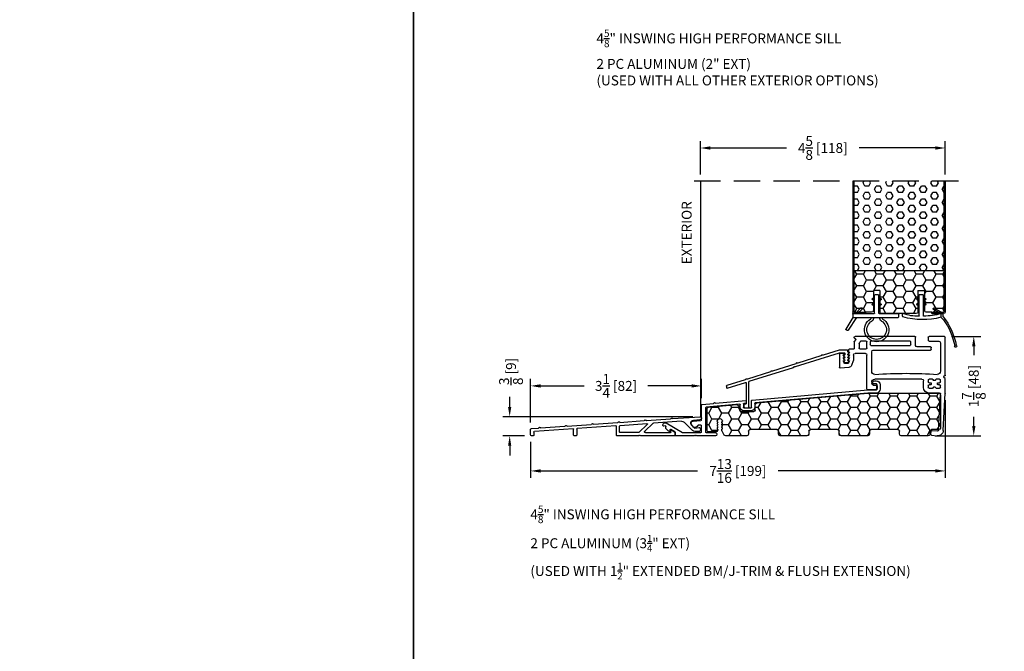
# Model space of a CAD drawing. Extents: x -52 to 1150, y 0 to 124.
# Drawn here: x 1093 to 1111, y 57 to 69 of the extents above; entities that cross this region are included whole.
import ezdxf

# ---------------------------------------------------------------- set-up
doc = ezdxf.new("R2010")
doc.units = 0
doc.header["$LTSCALE"] = 4
doc.header["$MEASUREMENT"] = 0
doc.header["$PDMODE"] = 35
doc.linetypes.add('HIDDEN', pattern=[0.375, 0.25, -0.125])
doc.layers.get('DEFPOINTS').update_dxf_attribs({"linetype": 'CONTINUOUS'})
for name, color, linetype in [('ALUMINUM', 251, 'CONTINUOUS'), ('DIMS', 5, 'CONTINUOUS'), ('Foam', 41, 'CONTINUOUS'), ('HIDDEN', 1, 'HIDDEN'), ('PVC', 150, 'CONTINUOUS'), ('STEEL', 172, 'CONTINUOUS'), ('Title Block', 7, 'CONTINUOUS'), ('Vinyl Parts', 7, 'CONTINUOUS'), ('Weather Strip', 8, 'CONTINUOUS'), ('WOOD_PARTS', 44, 'CONTINUOUS')]:
    doc.layers.add(name, color=color, linetype=linetype)
doc.styles.get("Standard").update_dxf_attribs({"font": 'romans.shx'})
doc.dimstyles.new('inches & mm', dxfattribs={"dimtxt": 1, "dimasz": 1, "dimexe": 0.7, "dimexo": 0.7, "dimgap": 0.375, "dimtad": 0, "dimdec": 4, "dimzin": 1, "dimdsep": 46, "dimlunit": 5, "dimtxsty": 'Standard', "dimcen": 0, "dimclrd": 256, "dimclre": 256, "dimclrt": 256, "dimadec": 0, "dimazin": 0, "dimtfac": 1, "dimtdec": 4, "dimtofl": 0, "dimtmove": 2, "dimatfit": 3, "dimfxl": 0, "dimtolj": 1, "dimtzin": 0, "dimarcsym": 0})

# ---------------------------------------------------------------- blocks, each defined once
blk = doc.blocks.new('A$C4CDC6E9D')
at = {"layer": 'PVC'}
h = blk.add_hatch(dxfattribs=at)
h.set_pattern_fill('HONEY', color=256, style=0)
h.set_pattern_definition([(0, (-41.52223, -0.19807), (0.1875, 0.10825317), [0.125, -0.25]), (120, (-41.52223, -0.19807), (-0.1875, 0.10825318), [0.125, -0.25]), (60, (-41.52223, -0.19807), (4e-10, 0.21650635), [-0.25, 0.125])])
h.paths.add_polyline_path([(-0.83, 0.691, 0.02182), (-0.832, 0.691), (-2.172, 0.691, 0.414214), (-2.202, 0.661), (-2.202, 0.03, 0.414214), (-2.172, 0), (-2.032, 0, -0.414214), (-2.002, -0.03), (-2.002, -0.087, 0.414214), (-1.972, -0.117), (-1.46, -0.117, 0.414214), (-1.43, -0.087), (-1.43, -0.03, -0.414214), (-1.4, 0), (-0.888, 0, -0.414214), (-0.858, -0.03), (-0.858, -0.087, 0.414214), (-0.828, -0.117), (-0.316, -0.117, 0.414214), (-0.286, -0.087), (-0.286, -0.03, -0.414214), (-0.256, 0), (0.256, 0, -0.414214), (0.286, -0.03), (0.286, -0.087, 0.414214), (0.316, -0.117), (0.828, -0.117, 0.414214), (0.858, -0.087), (0.858, -0.03, -0.414214), (0.888, 0), (1.4, 0, -0.414214), (1.43, -0.03), (1.43, -0.087, 0.414214), (1.46, -0.117), (1.86, -0.117, 0.267949), (1.886, -0.102), (1.929, -0.027, 0.131652), (1.933, -0.012), (1.933, 0.003, 0.317837), (1.923, 0.018), (1.923, 0.034, 0.707107), (1.923, 0.063), (1.923, 0.079, 0.707107), (1.923, 0.108), (1.923, 0.124, 0.707107), (1.923, 0.153), (1.923, 0.159, -1), (2.021, 0.159), (2.021, 0.153, 0.707107), (2.021, 0.124), (2.021, 0.108, 0.707107), (2.021, 0.079), (2.021, 0.063, 0.707107), (2.021, 0.034), (2.021, 0.018, 0.317837), (2.011, 0.003), (2.011, -0.012, 0.414214), (2.041, -0.042), (2.183, -0.042, 0.414214), (2.213, -0.012), (2.213, 0.398, 0.388879), (2.186, 0.427), (1.652, 0.474, 0.221695), (1.629, 0.465), (1.604, 0.441, 0.198912), (1.595, 0.419), (1.595, 0.37, -0.414214), (1.565, 0.34), (1.33, 0.34, -0.414214), (1.3, 0.37), (1.3, 0.477, 0.388879), (1.272, 0.507)])
for p, q in [((-2.202, 0.661), (-2.202, 0.03)), ((-0.832, 0.691), (-2.172, 0.691)), ((1.272, 0.507), (-0.83, 0.691)), ((1.3, 0.37), (1.3, 0.477)), ((1.595, 0.419), (1.595, 0.37)), ((1.629, 0.465), (1.604, 0.441)), ((2.186, 0.427), (1.652, 0.474)), ((2.213, -0.012), (2.213, 0.398)), ((1.565, 0.34), (1.33, 0.34)), ((-2.172, 0), (-2.032, 0)), ((-1.4, 0), (-0.888, 0)), ((-0.256, 0), (0.256, 0)), ((0.888, 0), (1.4, 0)), ((1.923, 0.153), (1.923, 0.159)), ((1.923, 0.108), (1.923, 0.124)), ((1.923, 0.063), (1.923, 0.079)), ((1.923, 0.018), (1.923, 0.034)), ((1.933, -0.012), (1.933, 0.003)), ((2.011, 0.003), (2.011, -0.012)), ((2.021, 0.159), (2.021, 0.153)), ((2.021, 0.124), (2.021, 0.108)), ((2.021, 0.079), (2.021, 0.063)), ((2.021, 0.034), (2.021, 0.018)), ((-2.002, -0.03), (-2.002, -0.087)), ((-1.972, -0.117), (-1.46, -0.117)), ((-1.43, -0.087), (-1.43, -0.03)), ((-0.858, -0.03), (-0.858, -0.087)), ((-0.828, -0.117), (-0.316, -0.117)), ((-0.286, -0.087), (-0.286, -0.03)), ((0.286, -0.03), (0.286, -0.087)), ((0.316, -0.117), (0.828, -0.117)), ((0.858, -0.087), (0.858, -0.03)), ((1.43, -0.03), (1.43, -0.087)), ((1.46, -0.117), (1.86, -0.117)), ((1.886, -0.102), (1.929, -0.027)), ((2.041, -0.042), (2.183, -0.042))]:
    blk.add_line(p, q, dxfattribs=at)
for centre, radius, start, end in [((-2.172, 0.661), 0.03, 90, 180), ((-0.832, 0.661), 0.03, 85, 90), ((1.27, 0.477), 0.03, 0, 85), ((1.625, 0.419), 0.03, 135, 180), ((1.65, 0.444), 0.03, 85, 135), ((2.183, 0.398), 0.03, 360, 85), ((1.33, 0.37), 0.03, 180, 270), ((1.565, 0.37), 0.03, 270, 360), ((1.972, 0.159), 0.049, 0, 180), ((-2.172, 0.03), 0.03, 180, 270), ((-2.032, -0.03), 0.03, 0, 90), ((-1.4, -0.03), 0.03, 90, 180), ((-0.888, -0.03), 0.03, 0, 90), ((0.256, -0.03), 0.03, 0, 90), ((0.888, -0.03), 0.03, 90, 180), ((1.4, -0.03), 0.03, 0, 90), ((1.918, 0.138), 0.015, 289.4712, 70.5288), ((1.918, 0.093), 0.015, 289.4712, 70.5288), ((1.918, 0.048), 0.015, 289.4712, 70.5288), ((1.918, 0.003), 0.015, 360, 70.5288), ((2.026, 0.138), 0.015, 109.4712, 250.5288), ((2.026, 0.093), 0.015, 109.4712, 250.5288), ((2.026, 0.048), 0.015, 109.4712, 250.5288), ((2.026, 0.003), 0.015, 109.4712, 180), ((-1.972, -0.087), 0.03, 180, 270), ((-1.46, -0.087), 0.03, 270, 0), ((-0.828, -0.087), 0.03, 180, 270), ((-0.316, -0.087), 0.03, 270, 0), ((-0.256, -0.03), 0.03, 90, 180), ((0.316, -0.087), 0.03, 180, 270), ((0.828, -0.087), 0.03, 270, 0), ((1.46, -0.087), 0.03, 180, 270), ((1.86, -0.087), 0.03, 270, 330), ((1.903, -0.012), 0.03, 330, 360), ((2.041, -0.012), 0.03, 180, 270), ((2.183, -0.012), 0.03, 270, 0)]:
    blk.add_arc(centre, radius, start, end, dxfattribs=at)
blk = doc.blocks.new('A$C2D90521C')
at = {"layer": 'Vinyl Parts'}
for p, q in [((-0.885, 0.075), (-0.885, 0.793)), ((-0.87, 0.808), (-0.58, 0.808)), ((-0.565, 0.793), (-0.565, 0.733)), ((-0.325, 0.638), (-0.325, 0.793)), ((-0.31, 0.808), (0.82, 0.808)), ((0.823, 0.768), (0.817, 0.767)), ((0.835, 0.783), (0.835, 0.793)), ((-0.795, 0.688), (-0.795, 0.15)), ((-0.58, 0.718), (-0.765, 0.718)), ((-0.622, 0.563), (-0.622, 0.593)), ((-0.607, 0.608), (-0.355, 0.608)), ((-0.235, 0.653), (-0.235, 0.703)), ((-0.22, 0.718), (0.52, 0.718)), ((0.52, 0.638), (-0.22, 0.638)), ((0.535, 0.703), (0.535, 0.653)), ((0.595, 0.591), (0.595, 0.703)), ((0.61, 0.718), (0.711, 0.718)), ((0.73, 0.576), (0.61, 0.576)), ((0.745, 0.673), (0.745, 0.591)), ((0.809, 0.742), (0.831, 0.721)), ((0.835, 0.71), (0.835, 0.583)), ((0.85, 0.568), (0.93, 0.568)), ((0.475, 0.548), (-0.607, 0.548)), ((0.505, 0.15), (0.505, 0.518)), ((0.595, -0.186), (0.595, 0.456)), ((0.625, 0.486), (0.82, 0.486)), ((0.85, 0.456), (0.85, 0.367)), ((0.935, 0.513), (0.925, 0.513)), ((0.925, 0.513), (0.944, 0.473)), ((0.935, 0.458), (0.925, 0.458)), ((0.925, 0.458), (0.944, 0.418)), ((0.935, 0.403), (0.925, 0.403)), ((0.925, 0.403), (0.944, 0.363)), ((0.945, 0.553), (0.945, 0.523)), ((1.025, 0.468), (1.025, 0.473)), ((1.026, 0.418), (1.045, 0.458)), ((1.026, 0.363), (1.045, 0.403)), ((1.045, 0.458), (1.035, 0.458)), ((1.045, 0.403), (1.035, 0.403)), ((1.04, 0.488), (1.1, 0.488)), ((1.115, 0.473), (1.115, 0.223)), ((0.854, 0.345), (0.889, 0.259)), ((0.935, 0.348), (0.925, 0.348)), ((0.925, 0.348), (0.941, 0.307)), ((0.939, 0.222), (1.099, 0.208)), ((0.955, 0.298), (1.015, 0.298)), ((1.029, 0.307), (1.045, 0.348)), ((1.045, 0.348), (1.035, 0.348)), ((-0.885, -0.267), (-0.885, 0.003)), ((-0.881, 0.013), (-0.859, 0.034)), ((-0.867, 0.06), (-0.873, 0.061)), ((-0.78, 0), (-0.715, 0)), ((-0.645, 0), (-0.58, 0)), ((-0.445, 0), (0.445, 0)), ((-0.795, -0.052), (-0.795, -0.015)), ((-0.795, -0.158), (-0.795, -0.121)), ((-0.749, -0.067), (-0.78, -0.067)), ((-0.78, -0.106), (-0.749, -0.106)), ((-0.715, -0.173), (-0.78, -0.173)), ((-0.739, -0.097), (-0.739, -0.077)), ((-0.7, -0.015), (-0.7, -0.018)), ((-0.7, -0.156), (-0.7, -0.158)), ((-0.69, -0.028), (-0.67, -0.028)), ((-0.67, -0.146), (-0.69, -0.146)), ((-0.66, -0.018), (-0.66, -0.015)), ((-0.66, -0.158), (-0.66, -0.156)), ((-0.58, -0.173), (-0.645, -0.173)), ((-0.621, -0.077), (-0.621, -0.097)), ((-0.58, -0.067), (-0.611, -0.067)), ((-0.611, -0.106), (-0.58, -0.106)), ((-0.565, -0.015), (-0.565, -0.052)), ((-0.565, -0.121), (-0.565, -0.158)), ((-0.475, -0.158), (-0.475, -0.03)), ((0.405, -0.126), (0.405, -0.171)), ((0.475, -0.111), (0.42, -0.111)), ((0.505, -0.06), (0.505, -0.081)), ((-0.848, -0.971), (-0.885, -0.268)), ((-0.758, -0.966), (-0.794, -0.279)), ((-0.779, -0.263), (-0.58, -0.263)), ((0.435, -0.201), (0.58, -0.201)), ((-0.637, -0.97), (-0.742, -0.98)), ((-0.628, -1.06), (-0.733, -1.07)), ((-0.615, -1.044), (-0.621, -0.984))]:
    blk.add_line(p, q, dxfattribs=at)
for centre, radius, start, end in [((-0.87, 0.793), 0.015, 90, 180), ((-0.58, 0.793), 0.015, 0, 90), ((-0.31, 0.793), 0.015, 90, 180), ((0.82, 0.752), 0.015, 100, 225), ((0.82, 0.793), 0.015, 360, 90), ((0.82, 0.783), 0.015, 280, 0), ((-0.765, 0.688), 0.03, 90, 180), ((-0.607, 0.593), 0.015, 90, 180), ((-0.607, 0.563), 0.015, 180, 270), ((-0.58, 0.733), 0.015, 270, 360), ((-0.355, 0.638), 0.03, 270, 0), ((-0.22, 0.703), 0.015, 90, 180), ((-0.22, 0.653), 0.015, 180, 270), ((0.52, 0.703), 0.015, 0, 90), ((0.52, 0.653), 0.015, 270, 0), ((0.61, 0.703), 0.015, 90, 180), ((0.61, 0.591), 0.015, 180, 270), ((0.711, 0.703), 0.015, 24.3815, 90), ((0.82, 0.752), 0.105, 204.3815, 221.4096), ((0.73, 0.591), 0.015, 270, 360), ((0.73, 0.673), 0.015, 360, 41.4096), ((0.82, 0.71), 0.015, 0, 45), ((0.85, 0.583), 0.015, 180, 270), ((0.93, 0.553), 0.015, 0, 90), ((0.475, 0.518), 0.03, 0, 90), ((0.625, 0.456), 0.03, 90, 180), ((0.82, 0.456), 0.03, 360, 90), ((0.935, 0.523), 0.01, 270, 360), ((0.935, 0.468), 0.01, 270, 30), ((0.935, 0.413), 0.01, 270, 30), ((1.04, 0.473), 0.015, 90, 180), ((1.035, 0.468), 0.01, 180, 270), ((1.035, 0.413), 0.01, 150, 270), ((1.1, 0.473), 0.015, 360, 90), ((0.91, 0.367), 0.06, 180, 201.8014), ((0.944, 0.282), 0.06, 201.8014, 265), ((0.935, 0.358), 0.01, 270, 30), ((0.955, 0.313), 0.015, 201.8014, 270), ((1.015, 0.313), 0.015, 270, 338.1986), ((1.035, 0.358), 0.01, 150, 270), ((1.1, 0.223), 0.015, 265, 360), ((-0.87, 0.075), 0.015, 180, 260), ((-0.87, 0.003), 0.015, 135, 180), ((-0.87, 0.045), 0.015, 315, 80), ((-0.735, 0.15), 0.06, 180, 270), ((-0.78, -0.015), 0.015, 90, 180), ((-0.145, -8.602), 8.712, 86.117, 93.883), ((-0.715, -0.015), 0.015, 0, 90), ((-0.645, -0.015), 0.015, 90, 180), ((-0.58, -0.015), 0.015, 0, 90), ((0.445, 0.15), 0.06, 270, 360), ((0.445, -0.06), 0.06, 360, 90), ((-0.78, -0.052), 0.015, 180, 270), ((-0.78, -0.121), 0.015, 90, 180), ((-0.78, -0.158), 0.015, 180, 270), ((-0.749, -0.077), 0.00984, 0, 90), ((-0.749, -0.097), 0.00984, 270, 0), ((-0.715, -0.158), 0.015, 270, 0), ((-0.69, -0.018), 0.00984, 180, 270), ((-0.69, -0.156), 0.00984, 90, 180), ((-0.67, -0.018), 0.00984, 270, 0), ((-0.67, -0.156), 0.00984, 0, 90), ((-0.645, -0.158), 0.015, 180, 270), ((-0.611, -0.077), 0.00984, 90, 180), ((-0.611, -0.097), 0.00984, 180, 270), ((-0.58, -0.052), 0.015, 270, 360), ((-0.58, -0.121), 0.015, 0, 90), ((-0.58, -0.158), 0.015, 270, 0), ((-0.58, -0.158), 0.105, 270, 360), ((-0.445, -0.03), 0.03, 90, 180), ((0.42, -0.126), 0.015, 90, 180), ((0.435, -0.171), 0.03, 180, 270), ((0.475, -0.081), 0.03, 270, 360), ((-0.87, -0.267), 0.015, 180, 185), ((-0.779, -0.278), 0.015, 90, 183), ((0.58, -0.186), 0.015, 270, 0), ((-0.743, -0.966), 0.105, 183, 275.5275), ((-0.743, -0.966), 0.015, 183, 275.5275), ((-0.636, -0.985), 0.015, 5.5275, 95.5275), ((-0.63, -1.045), 0.015, 275.5275, 5.5275)]:
    blk.add_arc(centre, radius, start, end, dxfattribs=at)
blk = doc.blocks.new('A$C25326264')
at = {"layer": 'ALUMINUM'}
for p, q in [((-0.582, 0.11), (-0.588, 0.116)), ((-0.582, 0.057), (-0.588, 0.063)), ((-0.582, 0.003), (-0.588, 0.009)), ((-0.576, 0.149), (-0.576, 0.172)), ((-0.566, 0.182), (-0.412, 0.182)), ((-0.516, 0.122), (-0.516, 0.1)), ((-0.51, 0.086), (-0.504, 0.08)), ((-0.504, 0.066), (-0.51, 0.06)), ((-0.51, 0.031), (-0.504, 0.025)), ((-0.504, 0.011), (-0.51, 0.005)), ((-0.42, 0.132), (-0.506, 0.132)), ((0.417, -0.131), (-0.417, 0.131)), ((-0.409, 0.181), (-0.105, 0.086)), ((-0.097, 0.086), (-0.089, 0.091)), ((-0.075, 0.087), (-0.071, 0.078)), ((-0.065, 0.073), (0.372, -0.065)), ((-0.582, -0.05), (-0.588, -0.044)), ((-0.517, -0.053), (-0.575, -0.053)), ((-0.51, -0.024), (-0.504, -0.03)), ((-0.504, -0.044), (-0.51, -0.05)), ((0.379, -0.064), (0.388, -0.06)), ((0.402, -0.064), (0.406, -0.073)), ((0.412, -0.078), (0.849, -0.215)), ((0.43, -0.125), (0.417, -0.131)), ((0.436, -0.138), (0.43, -0.125)), ((0.449, -0.131), (0.436, -0.138)), ((0.455, -0.144), (0.449, -0.131)), ((1.289, -0.407), (0.455, -0.144)), ((0.856, -0.214), (0.865, -0.21)), ((0.879, -0.214), (0.883, -0.223)), ((0.889, -0.228), (1.326, -0.366)), ((1.333, -0.365), (1.342, -0.36)), ((1.355, -0.365), (1.36, -0.373)), ((1.296, -0.892), (1.296, -0.416)), ((1.346, -0.438), (1.346, -0.823)), ((1.708, -0.539), (1.359, -0.429)), ((1.366, -0.378), (1.714, -0.488)), ((1.721, -0.498), (1.721, -0.529)), ((1.377, -0.907), (1.311, -0.907)), ((1.359, -0.838), (1.379, -0.841)), ((1.392, -0.856), (1.392, -0.892))]:
    blk.add_line(p, q, dxfattribs=at)
for centre, radius, start, end in [((-0.581, 0.123), 0.01, 120, 225), ((-0.581, 0.07), 0.01, 120, 225), ((-0.581, 0.017), 0.01, 120, 225), ((-0.596, 0.149), 0.02, 300, 0), ((-0.596, 0.096), 0.02, 300, 45), ((-0.596, 0.042), 0.02, 300, 45), ((-0.596, -0.011), 0.02, 300, 45), ((-0.566, 0.172), 0.01, 90, 180), ((-0.506, 0.122), 0.01, 90, 180), ((-0.496, 0.1), 0.02, 180, 225), ((-0.496, 0.045), 0.02, 135, 225), ((-0.496, -0.009), 0.02, 135, 225), ((-0.511, 0.073), 0.01, 315, 45), ((-0.511, 0.018), 0.01, 315, 45), ((-0.42, 0.122), 0.01, 72.5, 90), ((-0.412, 0.172), 0.01, 72.5, 90), ((-0.102, 0.095), 0.01, 252.5, 297.5), ((-0.084, 0.082), 0.01, 27.5, 117.5), ((-0.062, 0.082), 0.01, 207.5, 252.5), ((-0.581, -0.037), 0.01, 120, 225), ((-0.575, -0.043), 0.01, 225, 270), ((-0.517, -0.043), 0.01, 270, 315), ((-0.511, -0.037), 0.01, 315, 45), ((0.375, -0.055), 0.01, 252.5, 297.5), ((0.393, -0.068), 0.01, 27.5, 117.5), ((0.415, -0.068), 0.01, 207.5, 252.5), ((0.852, -0.206), 0.01, 252.5, 297.5), ((0.87, -0.219), 0.01, 27.5, 117.5), ((0.892, -0.218), 0.01, 207.5, 252.5), ((1.329, -0.356), 0.01, 252.5, 297.5), ((1.347, -0.369), 0.01, 27.5, 117.5), ((1.286, -0.416), 0.01, 360, 72.5), ((1.356, -0.438), 0.01, 72.5, 180), ((1.369, -0.369), 0.01, 207.5, 252.5), ((1.711, -0.529), 0.01, 252.5, 0), ((1.711, -0.498), 0.01, 0, 72.5), ((1.311, -0.892), 0.015, 180, 270), ((1.361, -0.823), 0.015, 180, 262), ((1.377, -0.892), 0.015, 270, 360), ((1.377, -0.856), 0.015, 0, 82)]:
    blk.add_arc(centre, radius, start, end, dxfattribs=at)
blk = doc.blocks.new('A$C7E582F33')
at = {"layer": 'Foam'}
h = blk.add_hatch(dxfattribs=at)
h.set_pattern_fill('HEX', color=256, scale=0.57, style=0)
h.set_pattern_definition([(0, (-34.09025, -48.24036), (0, 0.12340862), [0.07125, -0.1425]), (120, (-34.09025, -48.24036), (-0.106875, -0.0617043), [0.07125, -0.1425]), (60, (-34.019, -48.24036), (-0.106875, 0.0617043), [0.07125, -0.1425])])
h.paths.add_polyline_path([(0.851, 0.812), (0.851, 2.5), (-0.851, 2.5), (-0.851, 0.812)])
at = {"layer": 'PVC'}
h = blk.add_hatch(dxfattribs=at)
h.set_pattern_fill('HONEY', color=256, style=0)
h.set_pattern_definition([(0, (-9.76014, -61.11392), (0.1875, 0.10825317), [0.125, -0.25]), (120, (-9.76014, -61.11392), (-0.1875, 0.10825318), [0.125, -0.25]), (60, (-9.76014, -61.11392), (4e-10, 0.21650635), [-0.25, 0.125])])
h.paths.add_polyline_path([(-0.359, 0.031, 0.414214), (-0.328, 0), (0.328, 0, 0.414214), (0.359, 0.031), (0.359, 0.437), (0.484, 0.437), (0.484, 0.055, 0.414214), (0.516, 0.024), (0.625, 0.024), (0.844, 0.024, 0.414214), (0.851, 0.031), (0.851, 0.812), (-0.851, 0.812), (-0.851, 0.031, 0.414214), (-0.844, 0.024), (-0.625, 0.024), (-0.516, 0.024, 0.414214), (-0.484, 0.055), (-0.484, 0.437), (-0.359, 0.437)])
for p, q in [((0.851, 0.812), (-0.851, 0.812)), ((-0.359, 0.437), (-0.484, 0.437)), ((-0.484, 0.437), (-0.484, 0.055)), ((-0.359, 0.437), (-0.359, 0.031)), ((0.359, 0.437), (0.359, 0.031)), ((0.359, 0.437), (0.484, 0.437)), ((0.484, 0.437), (0.484, 0.055)), ((-0.625, 0.024), (-0.516, 0.024)), ((-0.328, 0), (0.328, 0)), ((0.516, 0.024), (0.625, 0.024))]:
    blk.add_line(p, q, dxfattribs=at)
for centre, start, end in [((-0.516, 0.055), 270, 0), ((-0.328, 0.031), 180, 270), ((0.328, 0.031), 270, 0), ((0.516, 0.055), 180, 270)]:
    blk.add_arc(centre, 0.0312, start, end, dxfattribs=at)
at = {"layer": 'STEEL'}
for p, q in [((-0.875, 2.5), (-0.875, 0.031)), ((-0.851, 2.5), (-0.851, 0.031)), ((0.851, 2.5), (0.851, 0.031)), ((0.875, 2.5), (0.875, 0.031)), ((-0.625, 0.024), (-0.844, 0.024)), ((-0.625, 0), (-0.625, 0.024)), ((0.844, 0.024), (0.625, 0.024)), ((0.625, 0), (0.625, 0.024)), ((-0.625, 0), (-0.844, 0)), ((0.625, 0), (0.844, 0))]:
    blk.add_line(p, q, dxfattribs=at)
for centre, radius, start, end in [((-0.844, 0.031), 0.0312, 180, 270), ((-0.844, 0.031), 0.00725, 180, 270), ((0.844, 0.031), 0.00725, 270, 0), ((0.844, 0.031), 0.0312, 270, 0)]:
    blk.add_arc(centre, radius, start, end, dxfattribs=at)
blk = doc.blocks.new('A$C34030B08')
at = {"layer": 'Weather Strip'}
for p, q in [((0.03, 0), (-0.03, 0)), ((-0.086, -0.089), (-0.083, -0.099)), ((-0.04, -0.06), (-0.081, -0.076)), ((-0.04, -0.16), (-0.081, -0.176)), ((-0.04, -0.092), (-0.07, -0.104)), ((-0.04, -0.404), (-0.04, -0.01)), ((0.04, -0.405), (0.04, -0.01)), ((0.04, -0.06), (0.081, -0.076)), ((0.04, -0.092), (0.07, -0.104)), ((0.04, -0.16), (0.081, -0.176)), ((0.086, -0.089), (0.083, -0.099)), ((-0.415, -0.42), (-0.415, -0.361)), ((-0.41, -0.352), (-0.244, -0.256)), ((-0.373, -0.366), (-0.229, -0.282)), ((-0.373, -0.366), (-0.373, -0.431)), ((-0.23, -0.26), (-0.225, -0.268)), ((-0.086, -0.189), (-0.083, -0.199)), ((-0.04, -0.192), (-0.07, -0.204)), ((0.04, -0.192), (0.07, -0.204)), ((0.086, -0.189), (0.083, -0.199)), ((0.352, -0.413), (0.352, -0.37)), ((-0.373, -0.431), (-0.421, -0.478))]:
    blk.add_line(p, q, dxfattribs=at)
for centre, radius, start, end in [((-0.03, -0.01), 0.01, 90, 180), ((0.03, -0.01), 0.01, 0, 90), ((-0.077, -0.086), 0.01, 111.8844, 201.8844), ((-0.077, -0.186), 0.01, 111.8844, 201.8844), ((-0.073, -0.095), 0.01, 201.8844, 291.8844), ((0.073, -0.095), 0.01, 248.1156, 338.1156), ((0.077, -0.086), 0.01, 338.1156, 68.1156), ((0.077, -0.186), 0.01, 338.1156, 68.1156), ((-0.405, -0.361), 0.01, 120, 180), ((0, 1.183), 1.593, 256.4452, 268.3763), ((-0.239, -0.265), 0.01, 30, 120), ((-0.234, -0.273), 0.01, 300, 30), ((-0.073, -0.195), 0.01, 201.8844, 291.8844), ((0.073, 0.325), 0.736, 267.8164, 291.2015), ((0.073, -0.195), 0.01, 248.1156, 338.1156), ((0.343, -0.37), 0.01, 0, 111.2015), ((0.603, -1.212), 1.29, 142.0941, 168.7537), ((0.603, -1.212), 1.26, 144.368, 168.7216), ((-0.029, 0.857), 1.333, 255.0382, 286.3165), ((-0.045, -0.404), 0.005, 268.3763, 0), ((0.045, -0.405), 0.005, 180, 267.8164), ((0.343, -0.413), 0.01, 286.3165, 0), ((-0.65, -0.978), 0.02, 132.9045, 26.6198), ((-0.667, -0.96), 0.005, 312.9045, 348.7537), ((-0.628, -0.967), 0.005, 168.7216, 206.6198)]:
    blk.add_arc(centre, radius, start, end, dxfattribs=at)
blk = doc.blocks.new('A$C047E17BC')
at = {"layer": 'Weather Strip'}
for p, q in [((0.03, 0), (-0.03, 0)), ((-0.086, -0.089), (-0.083, -0.099)), ((-0.04, -0.06), (-0.081, -0.076)), ((-0.04, -0.16), (-0.081, -0.176)), ((-0.04, -0.092), (-0.07, -0.104)), ((-0.04, -0.355), (-0.04, -0.01)), ((0.04, -0.355), (0.04, -0.01)), ((0.04, -0.06), (0.081, -0.076)), ((0.04, -0.092), (0.07, -0.104)), ((0.04, -0.16), (0.081, -0.176)), ((0.086, -0.089), (0.083, -0.099)), ((-0.417, -0.425), (-0.417, -0.37)), ((-0.045, -0.36), (-0.407, -0.36)), ((-0.086, -0.189), (-0.083, -0.199)), ((-0.04, -0.192), (-0.07, -0.204)), ((0.04, -0.192), (0.07, -0.204)), ((0.443, -0.36), (0.045, -0.36)), ((0.086, -0.189), (0.083, -0.199)), ((0.276, -0.261), (0.283, -0.254)), ((0.361, -0.36), (0.276, -0.275)), ((0.403, -0.36), (0.297, -0.254)), ((0.453, -0.37), (0.453, -0.435)), ((0.453, -0.435), (-0.407, -0.435)), ((0.384, -0.435), (0.541, -0.677)), ((0.453, -0.435), (0.58, -0.654)), ((0.555, -0.68), (0.576, -0.668))]:
    blk.add_line(p, q, dxfattribs=at)
for centre, radius, start, end in [((-0.03, -0.01), 0.01, 90, 180), ((0.03, -0.01), 0.01, 0, 90), ((-0.077, -0.086), 0.01, 111.8844, 201.8844), ((-0.077, -0.186), 0.01, 111.8844, 201.8844), ((-0.073, -0.095), 0.01, 201.8844, 291.8844), ((0.073, -0.095), 0.01, 248.1156, 338.1156), ((0.077, -0.086), 0.01, 338.1156, 68.1156), ((0.077, -0.186), 0.01, 338.1156, 68.1156), ((-0.407, -0.37), 0.01, 90, 180), ((-0.073, -0.195), 0.01, 201.8844, 291.8844), ((-0.045, -0.355), 0.005, 270, 0), ((0.045, -0.355), 0.005, 180, 270), ((0.073, -0.195), 0.01, 248.1156, 338.1156), ((0.283, -0.268), 0.01, 135, 225), ((0.29, -0.261), 0.01, 45, 135), ((0.443, -0.37), 0.01, 0, 90), ((-0.407, -0.425), 0.01, 180, 270), ((0, -0.665), 0.23, 119.6833, 60.3167), ((0, -0.665), 0.185, 118.6757, 61.3243), ((-0.14, -0.435), 0.0397, 310.5518, 0), ((-0.14, -0.435), 0.0847, 306.9683, 0), ((0.14, -0.435), 0.0847, 180, 233.0317), ((0.14, -0.435), 0.0397, 180, 229.4482), ((0.55, -0.672), 0.01, 213.0492, 300), ((0.571, -0.659), 0.01, 300, 30)]:
    blk.add_arc(centre, radius, start, end, dxfattribs=at)
blk = doc.blocks.new('A$C76AA6D76')
at = {"layer": 'ALUMINUM'}
for p, q in [((-1.296, 0.252), (-1.296, 0.168)), ((-1.236, 0.163), (-1.236, 0.257)), ((-1.226, 0.267), (-1.168, 0.267)), ((-1.188, 0.327), (-1.221, 0.327)), ((-1.158, 0.277), (-1.158, 0.297)), ((-1.064, 0.153), (-1.226, 0.153)), ((-1.221, 0.093), (-1.067, 0.093)), ((-1.066, 0.093), (1.066, -0.093)), ((1.126, -0.038), (-1.063, 0.153)), ((1.075, -0.103), (1.075, -0.168)), ((1.135, -0.173), (1.135, -0.048)), ((1.28, -0.183), (1.145, -0.183)), ((1.235, -0.059), (1.235, -0.089)), ((1.244, -0.099), (1.281, -0.102)), ((1.815, -0.099), (1.246, -0.049)), ((1.29, -0.112), (1.29, -0.173)), ((1.35, -0.168), (1.35, -0.129)), ((1.361, -0.119), (1.995, -0.175)), ((1.83, -0.09), (1.823, -0.096)), ((1.851, -0.099), (1.844, -0.091)), ((2.07, -0.121), (1.857, -0.102)), ((2.004, -0.184), (2.004, -0.645)), ((2.084, -0.418), (2.084, -0.136)), ((1.15, -0.243), (1.275, -0.243)), ((2.084, -0.645), (2.084, -0.523)), ((2.243, -0.438), (2.093, -0.428)), ((2.095, -0.513), (2.145, -0.516)), ((2.232, -0.549), (2.27, -0.504)), ((2.752, -0.472), (2.444, -0.653)), ((2.754, -0.575), (2.754, -0.539)), ((2.766, -0.529), (2.794, -0.534)), ((1.994, -0.655), (1.82, -0.655)), ((1.82, -0.715), (2.175, -0.715)), ((2.439, -0.655), (2.094, -0.655)), ((2.175, -0.715), (2.185, -0.705)), ((2.185, -0.705), (2.195, -0.715)), ((2.195, -0.715), (2.205, -0.705)), ((2.205, -0.705), (2.215, -0.715)), ((2.215, -0.715), (2.571, -0.715)), ((2.581, -0.705), (2.581, -0.648)), ((2.586, -0.64), (2.664, -0.594)), ((2.679, -0.602), (2.679, -0.622)), ((2.69, -0.632), (2.699, -0.63)), ((2.704, -0.628), (2.751, -0.583))]:
    blk.add_line(p, q, dxfattribs=at)
for centre, radius, start, end in [((-1.221, 0.252), 0.075, 90, 180), ((-1.226, 0.257), 0.01, 90, 180), ((-1.188, 0.297), 0.03, 0, 90), ((-1.168, 0.277), 0.01, 270, 0), ((-1.221, 0.168), 0.075, 180, 270), ((-1.226, 0.163), 0.01, 180, 270), ((-1.067, 0.083), 0.01, 85, 90), ((-1.064, 0.143), 0.01, 85, 90), ((1.065, -0.103), 0.01, 360, 85), ((1.15, -0.168), 0.075, 180, 270), ((1.125, -0.048), 0.01, 0, 85), ((1.145, -0.173), 0.01, 180, 270), ((1.245, -0.059), 0.01, 85, 180), ((1.245, -0.089), 0.01, 180, 265), ((1.275, -0.168), 0.075, 270, 360), ((1.28, -0.173), 0.01, 270, 360), ((1.28, -0.112), 0.01, 360, 85), ((1.36, -0.129), 0.01, 85, 180), ((1.816, -0.089), 0.01, 265, 310), ((1.837, -0.098), 0.01, 40, 130), ((1.858, -0.092), 0.01, 220, 265), ((1.994, -0.184), 0.01, 0, 85), ((2.069, -0.136), 0.015, 360, 85), ((2.094, -0.418), 0.01, 180, 266), ((2.094, -0.523), 0.01, 86, 180), ((2.145, -0.526), 0.01, 23.1217, 86), ((2.207, -0.5), 0.058, 203.1217, 284.6655), ((2.217, -0.536), 0.02, 284.6655, 320), ((2.24, -0.478), 0.04, 320, 86), ((2.772, -0.507), 0.04, 324.3207, 120.5), ((2.764, -0.539), 0.01, 80, 180), ((2.796, -0.524), 0.01, 260, 324.3207), ((1.82, -0.685), 0.03, 90, 270), ((1.994, -0.645), 0.01, 270, 0), ((2.094, -0.645), 0.01, 180, 270), ((2.439, -0.645), 0.01, 270, 300.5), ((2.571, -0.705), 0.01, 270, 0), ((2.591, -0.648), 0.01, 120.5, 180), ((2.669, -0.602), 0.01, 360, 120.5), ((2.689, -0.622), 0.01, 180, 278), ((2.697, -0.621), 0.01, 278, 314), ((2.744, -0.575), 0.01, 314, 0)]:
    blk.add_arc(centre, radius, start, end, dxfattribs=at)
blk = doc.blocks.new('*D490')
at = {"layer": 'DEFPOINTS', "color": 0}
for p in [(1110.043, 63.069), (1109.738, 61.189), (1110.598, 61.189)]:
    blk.add_point(p, dxfattribs=at)
at = {"layer": 'DIMS', "lineweight": -2}
for p, q in [((1110.174, 63.069), (1110.73, 63.069)), ((1110.598, 62.881), (1110.598, 62.713)), ((1110.598, 61.377), (1110.598, 61.545)), ((1109.869, 61.189), (1110.73, 61.189))]:
    blk.add_line(p, q, dxfattribs=at)
at = {"layer": 'DIMS'}
for points in [[(1110.567, 62.881), (1110.63, 62.881), (1110.598, 63.069)], [(1110.567, 61.377), (1110.63, 61.377), (1110.598, 61.189)]]:
    blk.add_solid(points, dxfattribs=at)
at = {"layer": 'DIMS', "insert": (1110.598, 62.129), "char_height": 0.1875, "attachment_point": 5, "rotation": 90}
blk.add_mtext('\\A1;1{\\H1x;\\S7/8;} [48]', dxfattribs=at)
blk = doc.blocks.new('*D491')
at = {"layer": 'DEFPOINTS', "color": 0}
for p in [(1110.058, 66.632), (1105.427, 66.002), (1110.058, 66.002)]:
    blk.add_point(p, dxfattribs=at)
at = {"layer": 'DIMS', "lineweight": -2}
for p, q in [((1105.427, 66.133), (1105.427, 66.763)), ((1110.058, 66.133), (1110.058, 66.763)), ((1105.614, 66.632), (1107.056, 66.632)), ((1109.871, 66.632), (1108.429, 66.632))]:
    blk.add_line(p, q, dxfattribs=at)
at = {"layer": 'DIMS'}
for points in [[(1105.614, 66.663), (1105.614, 66.6), (1105.427, 66.632)], [(1109.871, 66.663), (1109.871, 66.6), (1110.058, 66.632)]]:
    blk.add_solid(points, dxfattribs=at)
at = {"layer": 'DIMS', "insert": (1107.743, 66.632), "char_height": 0.1875, "attachment_point": 5}
blk.add_mtext('\\A1;4{\\H1x;\\S5/8;} [118]', dxfattribs=at)
blk = doc.blocks.new('*D492')
at = {"layer": 'DEFPOINTS', "color": 0}
for p in [(1105.419, 61.549), (1101.821, 61.189), (1102.233, 61.189)]:
    blk.add_point(p, dxfattribs=at)
at = {"layer": 'DIMS', "lineweight": -2}
for p, q in [((1101.821, 61.737), (1101.821, 61.924)), ((1105.288, 61.549), (1101.69, 61.549)), ((1102.102, 61.189), (1101.69, 61.189)), ((1101.821, 61.002), (1101.821, 60.814))]:
    blk.add_line(p, q, dxfattribs=at)
at = {"layer": 'DIMS'}
for points in [[(1101.79, 61.737), (1101.852, 61.737), (1101.821, 61.549)], [(1101.79, 61.002), (1101.852, 61.002), (1101.821, 61.189)]]:
    blk.add_solid(points, dxfattribs=at)
at = {"layer": 'DIMS', "insert": (1101.847, 62.407), "char_height": 0.1875, "attachment_point": 5, "rotation": 90}
blk.add_mtext('\\A1;{\\H1x;\\S3/8;} [9]', dxfattribs=at)
blk = doc.blocks.new('*D493')
at = {"layer": 'DEFPOINTS', "color": 0}
for p in [(1110.058, 61.995), (1102.218, 61.204), (1102.218, 60.525)]:
    blk.add_point(p, dxfattribs=at)
at = {"layer": 'DIMS', "lineweight": -2}
for p, q in [((1110.058, 61.863), (1110.058, 60.394)), ((1102.218, 61.073), (1102.218, 60.394)), ((1102.406, 60.525), (1105.376, 60.525)), ((1109.871, 60.525), (1106.9, 60.525))]:
    blk.add_line(p, q, dxfattribs=at)
at = {"layer": 'DIMS'}
for points in [[(1102.406, 60.556), (1102.406, 60.494), (1102.218, 60.525)], [(1109.871, 60.556), (1109.871, 60.494), (1110.058, 60.525)]]:
    blk.add_solid(points, dxfattribs=at)
at = {"layer": 'DIMS', "insert": (1106.138, 60.525), "char_height": 0.1875, "attachment_point": 5}
blk.add_mtext('\\A1;7{\\H1x;\\S13/16;} [199]', dxfattribs=at)
blk = doc.blocks.new('*D494')
at = {"layer": 'DEFPOINTS', "color": 0}
for p in [(1105.447, 62.133), (1105.447, 61.768), (1102.218, 61.312)]:
    blk.add_point(p, dxfattribs=at)
at = {"layer": 'DIMS', "lineweight": -2}
for p, q in [((1102.218, 61.443), (1102.218, 62.264)), ((1105.447, 61.9), (1105.447, 62.264)), ((1102.406, 62.133), (1103.231, 62.133)), ((1105.26, 62.133), (1104.434, 62.133))]:
    blk.add_line(p, q, dxfattribs=at)
at = {"layer": 'DIMS'}
for points in [[(1102.406, 62.164), (1102.406, 62.101), (1102.218, 62.133)], [(1105.26, 62.164), (1105.26, 62.101), (1105.447, 62.133)]]:
    blk.add_solid(points, dxfattribs=at)
at = {"layer": 'DIMS', "insert": (1103.833, 62.133), "char_height": 0.1875, "attachment_point": 5}
blk.add_mtext('\\A1;3{\\H1x;\\S1/4;} [82]', dxfattribs=at)
blk = doc.blocks.new('A$C165B0967')
at = {"layer": 'ALUMINUM'}
for p, q in [((-1.443, 0.161), (-1.951, 0.197)), ((-1.955, 0.137), (-1.831, 0.128)), ((-1.797, 0.038), (-1.851, -0.016)), ((-1.815, -0.066), (-1.655, 0.095)), ((-1.608, 0.112), (-1.077, 0.075)), ((-1.429, 0.17), (-1.436, 0.164)), ((-1.408, 0.162), (-1.415, 0.169)), ((-0.943, 0.126), (-1.401, 0.158)), ((-1.071, 0.073), (-0.913, -0.077)), ((-0.959, 0.049), (-0.801, -0.101)), ((-0.445, 0.031), (-0.952, 0.067)), ((-0.929, 0.135), (-0.936, 0.129)), ((-0.908, 0.127), (-0.915, 0.134)), ((-0.443, 0.091), (-0.901, 0.123)), ((-0.429, 0.1), (-0.436, 0.094)), ((-0.436, -0.093), (-0.436, 0.021)), ((-0.408, 0.092), (-0.415, 0.099)), ((0.057, 0.056), (-0.401, 0.088)), ((-0.376, -0.153), (-0.376, 0.016)), ((-0.365, 0.026), (0.365, -0.026)), ((0.071, 0.065), (0.064, 0.059)), ((0.092, 0.057), (0.085, 0.064)), ((0.557, 0.021), (0.099, 0.053)), ((0.571, 0.03), (0.564, 0.024)), ((0.592, 0.022), (0.585, 0.029)), ((1.057, -0.014), (0.599, 0.018)), ((-1.96, -0.021), (-1.963, -0.049)), ((-1.859, -0.019), (-1.943, -0.007)), ((-1.932, -0.083), (-1.858, -0.083)), ((-1.486, -0.102), (-1.486, -0.153)), ((-1.423, -0.06), (-1.481, -0.093)), ((-1.476, -0.163), (-0.838, -0.163)), ((-1.408, -0.093), (-1.408, -0.068)), ((-0.923, -0.103), (-1.398, -0.103)), ((-0.838, -0.163), (-0.828, -0.153)), ((-0.828, -0.153), (-0.818, -0.163)), ((-0.818, -0.163), (-0.808, -0.153)), ((-0.808, -0.153), (-0.798, -0.163)), ((-0.798, -0.163), (-0.386, -0.163)), ((-0.794, -0.103), (-0.446, -0.103)), ((0.375, -0.036), (0.375, -0.153)), ((0.385, -0.163), (0.425, -0.163)), ((0.435, -0.153), (0.435, -0.041)), ((0.445, -0.031), (1.176, -0.082)), ((1.071, -0.005), (1.064, -0.011)), ((1.092, -0.013), (1.085, -0.006)), ((1.232, -0.026), (1.099, -0.017)), ((1.186, -0.092), (1.186, -0.153)), ((1.196, -0.163), (1.231, -0.163)), ((1.246, -0.148), (1.246, -0.041))]:
    blk.add_line(p, q, dxfattribs=at)
for centre, radius, start, end in [((-1.953, 0.167), 0.03, 86, 266), ((-1.834, 0.075), 0.053, 315, 86), ((-1.612, 0.053), 0.06, 86, 135), ((-1.443, 0.171), 0.01, 266, 311), ((-1.422, 0.162), 0.01, 41, 131), ((-1.401, 0.168), 0.01, 221, 266), ((-1.078, 0.065), 0.01, 46.5, 86), ((-0.952, 0.057), 0.01, 86, 226.5), ((-0.943, 0.136), 0.01, 266, 311), ((-0.922, 0.127), 0.01, 41, 131), ((-0.901, 0.133), 0.01, 221, 266), ((-0.446, 0.021), 0.01, 360, 86), ((-0.443, 0.101), 0.01, 266, 311), ((-0.422, 0.093), 0.01, 41, 131), ((-0.401, 0.098), 0.01, 221, 266), ((-0.366, 0.016), 0.01, 86, 180), ((0.057, 0.066), 0.01, 266, 311), ((0.078, 0.058), 0.01, 41, 131), ((0.099, 0.063), 0.01, 221, 266), ((0.557, 0.031), 0.01, 266, 311), ((0.578, 0.023), 0.01, 41, 131), ((0.599, 0.028), 0.01, 221, 266), ((-1.932, -0.052), 0.031, 173, 270), ((-1.945, -0.022), 0.015, 82, 173), ((-1.858, -0.009), 0.01, 262, 315), ((-1.858, -0.023), 0.06, 270, 315), ((-1.476, -0.102), 0.01, 120, 180), ((-1.476, -0.153), 0.01, 180, 270), ((-1.418, -0.068), 0.01, 0, 120), ((-1.398, -0.093), 0.01, 180, 270), ((-0.923, -0.088), 0.015, 270, 46.5), ((-0.794, -0.093), 0.01, 226.5, 270), ((-0.446, -0.093), 0.01, 270, 360), ((-0.386, -0.153), 0.01, 270, 360), ((0.365, -0.036), 0.01, 0, 86), ((0.385, -0.153), 0.01, 180, 270), ((0.425, -0.153), 0.01, 270, 360), ((0.445, -0.041), 0.01, 86, 180), ((1.057, -0.004), 0.01, 266, 311), ((1.078, -0.012), 0.01, 41, 131), ((1.099, -0.007), 0.01, 221, 266), ((1.176, -0.092), 0.01, 0, 86), ((1.196, -0.153), 0.01, 180, 270), ((1.231, -0.148), 0.015, 270, 360), ((1.231, -0.041), 0.015, 0, 86)]:
    blk.add_arc(centre, radius, start, end, dxfattribs=at)

msp = doc.modelspace()

# ---------------------------------------------------------------- linework, layer by layer
at = {"layer": 'ALUMINUM'}
msp.add_line((1105.42688, 66.00196), (1105.42688, 61.54782), dxfattribs=at)
at = {"layer": 'HIDDEN', "ltscale": 0.5}
msp.add_line((1110.30813, 66.00196), (1105.17688, 66.00196), dxfattribs=at)
at = {"layer": 'Title Block'}
for points in [[(1050, 50), (1100, 50), (1100, 100), (1050, 100)], [(1100, 50), (1150, 50), (1150, 100), (1100, 100)]]:
    msp.add_lwpolyline(points, close=True, dxfattribs=at)

# ---------------------------------------------------------------- block references
at = {"layer": 'ALUMINUM', "xscale": -1}
for name, p in [('A$C25326264', (1107.64239, 62.62801)), ('A$C76AA6D76', (1107.53098, 61.90417)), ('A$C165B0967', (1103.46394, 61.35279))]:
    msp.add_blockref(name, p, dxfattribs=at)
at = {"layer": 'PVC', "xscale": -1}
msp.add_blockref('A$C4CDC6E9D', (1107.76613, 61.30605), dxfattribs=at)
at = {"layer": 'Vinyl Parts', "xscale": -1}
msp.add_blockref('A$C2D90521C', (1109.17313, 62.26077), dxfattribs=at)
at = {"layer": 'Weather Strip', "xscale": -1}
for name, p in [('A$C047E17BC', (1108.76126, 63.86195)), ('A$C34030B08', (1109.60501, 63.86171))]:
    msp.add_blockref(name, p, dxfattribs=at)
at = {"layer": 'WOOD_PARTS', "xscale": -1}
msp.add_blockref('A$C7E582F33', (1109.18313, 63.50195), dxfattribs=at)

# ---------------------------------------------------------------- texts
at = {"layer": 'DIMS'}
msp.add_text('EXTERIOR', height=0.1875, rotation=90, dxfattribs=at).set_placement((1105.26229, 64.43379))
at = {"layer": 'DIMS', "char_height": 0.1875, "attachment_point": 1}
for s, insert, width in [('\\A1;4{\\H0.74x;\\S5/8;}" INSWING HIGH PERFORMANCE SILL\\P2 PC ALUMINUM (2" EXT)\\P(USED WITH ALL OTHER EXTERIOR OPTIONS)', (1103.4625, 68.87065), 6.3604167), ('\\A1;4{\\H0.74x;\\S5/8;}" INSWING HIGH PERFORMANCE SILL\\P2 PC ALUMINUM (3{\\H0.7x;\\S1/4;}" EXT)\\P(USED WITH 1{\\H0.7x;\\S1/2;}" EXTENDED BM/J-TRIM & FLUSH EXTENSION)', (1102.21256, 59.87065), 9.1302359)]:
    msp.add_mtext(s, dxfattribs=dict(at, insert=insert, width=width))

# ---------------------------------------------------------------- dimensions: what is measured, and where the dimension line sits
at = {"layer": 'DIMS'}
for base, p1, p2, angle, picture, middle in [((1110.0581345902, 66.6316773901), (1105.4268845902, 66.0019636526), (1110.0581345902, 66.0019636526), 180, '*D491', (1107.7425095902, 66.6316773901)), ((1110.59846, 61.18945), (1110.04313, 63.06862), (1109.73813, 61.18945), 90, '*D490', (1110.59846, 62.12904))]:
    dim = msp.add_linear_dim(base=base, p1=p1, p2=p2, angle=angle, dimstyle='inches & mm', override={"dimscale": 0.1875}, dxfattribs=at)
    dim.commit()
    dim.dimension.update_dxf_attribs({"geometry": picture, "text_midpoint": middle})
dim = msp.add_linear_dim(base=(1101.8208, 61.18945), p1=(1105.41923, 61.54937), p2=(1102.23313, 61.18945), angle=90, dimstyle='inches & mm', override={"dimscale": 0.1875}, dxfattribs=at)
dim.commit()
dim.dimension.update_dxf_attribs({"geometry": '*D492', "text_midpoint": (1101.84657, 62.40737), "dimtype": 160})
for base, p1, p2, picture, middle in [((1105.44713, 62.13251), (1102.21813, 61.31184), (1105.44713, 61.76834), '*D494', (1103.83263, 62.13251)), ((1102.21813, 60.5249), (1110.05813, 61.99465), (1102.21813, 61.20445), '*D493', (1106.13813, 60.5249))]:
    dim = msp.add_linear_dim(base=base, p1=p1, p2=p2, dimstyle='inches & mm', override={"dimscale": 0.1875}, dxfattribs=at)
    dim.commit()
    dim.dimension.update_dxf_attribs({"geometry": picture, "text_midpoint": middle})

doc.saveas('drawing.dxf')
